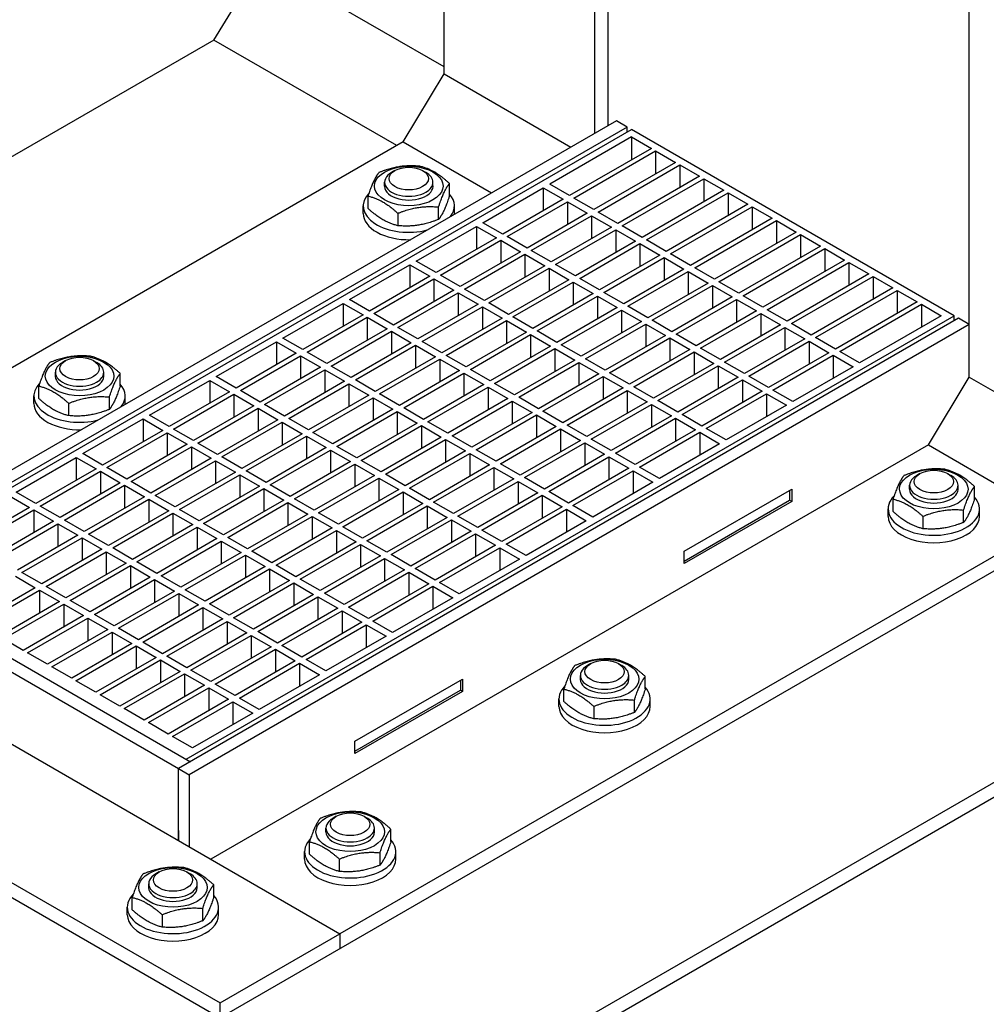
# Model space of a CAD drawing. Units: metres. Extents: x -1.47 to 1.53, y -0.95 to 2.35.
# Drawn here: x -1.23 to -0.97, y 0.22 to 0.48 of the extents above; entities that cross this region are included whole.
import ezdxf

# ---------------------------------------------------------------- set-up
doc = ezdxf.new("R2010")
doc.units = ezdxf.units.M
doc.header["$LTSCALE"] = 0.01
doc.layers.add('CCNC_Schal_25vo', color=7, linetype='Continuous')
doc.layers.add('CCNC_Schal_35vo', color=3, linetype='Continuous')

msp = doc.modelspace()

# ---------------------------------------------------------------- linework, layer by layer
at = {"layer": 'CCNC_Schal_25vo'}
for p, q in [((-1.06851, 0.45616), (-1.27357, 0.33776)), ((-1.06568, 0.45452), (-1.06851, 0.45616)), ((-1.06568, 0.45452), (-1.27075, 0.33613)), ((-1.2665, 0.33728), (-1.06455, 0.45387)), ((-1.06568, 0.45322), (-1.06568, 0.45452)), ((-0.9797, 0.40488), (-1.06455, 0.45387)), ((-1.06455, 0.45191), (-1.08605, 0.4395)), ((-1.06455, 0.45191), (-1.05933, 0.4489)), ((-1.06455, 0.45191), (-1.06455, 0.44588)), ((-1.05933, 0.4489), (-1.08083, 0.43649)), ((-1.0797, 0.43583), (-1.0582, 0.44824)), ((-1.0582, 0.44824), (-1.0582, 0.44221)), ((-1.0582, 0.44824), (-1.05298, 0.44523)), ((-1.12675, 0.44308), (-1.1276, 0.44259)), ((-1.11945, 0.44308), (-1.1186, 0.44259)), ((-1.05298, 0.44523), (-1.07448, 0.43282)), ((-1.07334, 0.43216), (-1.05185, 0.44457)), ((-1.05185, 0.44457), (-1.04663, 0.44156)), ((-1.05185, 0.44457), (-1.05185, 0.43855)), ((-1.04663, 0.44156), (-1.06812, 0.42915)), ((-1.06699, 0.4285), (-1.0455, 0.44091)), ((-1.0455, 0.44091), (-1.04027, 0.43789)), ((-1.0455, 0.44091), (-1.0455, 0.43488)), ((-1.12946, 0.43899), (-1.12946, 0.43999)), ((-1.11674, 0.43899), (-1.11674, 0.43999)), ((-1.11239, 0.43643), (-1.11239, 0.43968)), ((-1.10359, 0.42937), (-1.08775, 0.43852)), ((-1.08775, 0.43852), (-1.08253, 0.43551)), ((-1.08775, 0.43852), (-1.08775, 0.43249)), ((-1.08083, 0.43649), (-1.08605, 0.4395)), ((-1.04027, 0.43789), (-1.06177, 0.42548)), ((-1.13381, 0.43311), (-1.13381, 0.43637)), ((-1.08253, 0.43551), (-1.09836, 0.42636)), ((-1.07448, 0.43282), (-1.0797, 0.43583)), ((-1.06064, 0.42483), (-1.03914, 0.43724)), ((-1.03914, 0.43724), (-1.03392, 0.43422)), ((-1.03914, 0.43724), (-1.03914, 0.43121)), ((-1.1351, 0.43182), (-1.1351, 0.43378)), ((-1.11526, 0.43024), (-1.11526, 0.4335)), ((-1.1111, 0.43182), (-1.1111, 0.43378)), ((-1.09723, 0.42571), (-1.08139, 0.43485)), ((-1.08139, 0.43485), (-1.07617, 0.43184)), ((-1.08139, 0.43485), (-1.08139, 0.42882)), ((-1.03392, 0.43422), (-1.05542, 0.42181)), ((-1.05429, 0.42116), (-1.03279, 0.43357)), ((-1.03279, 0.43357), (-1.02757, 0.43056)), ((-1.03279, 0.43357), (-1.03279, 0.42754)), ((-1.12597, 0.43184), (-1.12597, 0.42858)), ((-1.07617, 0.43184), (-1.09201, 0.42269)), ((-1.09088, 0.42204), (-1.07504, 0.43118)), ((-1.07504, 0.43118), (-1.06982, 0.42817)), ((-1.07504, 0.43118), (-1.07504, 0.42516)), ((-1.06812, 0.42915), (-1.07334, 0.43216)), ((-1.02757, 0.43056), (-1.04906, 0.41815)), ((-1.04793, 0.41749), (-1.02644, 0.4299)), ((-1.02644, 0.4299), (-1.02122, 0.42689)), ((-1.02644, 0.4299), (-1.02644, 0.42388)), ((-1.12112, 0.41925), (-1.10528, 0.4284)), ((-1.10528, 0.4284), (-1.10006, 0.42538)), ((-1.10528, 0.4284), (-1.10528, 0.42237)), ((-1.09836, 0.42636), (-1.10359, 0.42937)), ((-1.06982, 0.42817), (-1.08566, 0.41903)), ((-1.08453, 0.41837), (-1.06869, 0.42752)), ((-1.06869, 0.42752), (-1.06347, 0.4245)), ((-1.06869, 0.42752), (-1.06869, 0.42149)), ((-1.06177, 0.42548), (-1.06699, 0.4285)), ((-1.10006, 0.42538), (-1.1159, 0.41624)), ((-1.11477, 0.41558), (-1.09893, 0.42473)), ((-1.09893, 0.42473), (-1.09371, 0.42171)), ((-1.09893, 0.42473), (-1.09893, 0.4187)), ((-1.09201, 0.42269), (-1.09723, 0.42571)), ((-1.05542, 0.42181), (-1.06064, 0.42483)), ((-1.02122, 0.42689), (-1.04271, 0.41448)), ((-1.04158, 0.41383), (-1.02008, 0.42624)), ((-1.02008, 0.42624), (-1.01486, 0.42322)), ((-1.02008, 0.42624), (-1.02008, 0.42021)), ((-1.08566, 0.41903), (-1.09088, 0.42204)), ((-1.06347, 0.4245), (-1.07931, 0.41536)), ((-1.07817, 0.4147), (-1.06234, 0.42385)), ((-1.06234, 0.42385), (-1.05711, 0.42083)), ((-1.06234, 0.42385), (-1.06234, 0.41782)), ((-1.01486, 0.42322), (-1.03636, 0.41081)), ((-1.03523, 0.41016), (-1.01373, 0.42257)), ((-1.01373, 0.42257), (-1.01373, 0.41654)), ((-1.01373, 0.42257), (-1.00851, 0.41955)), ((-1.09371, 0.42171), (-1.10955, 0.41257)), ((-1.10842, 0.41192), (-1.09258, 0.42106)), ((-1.09258, 0.42106), (-1.08736, 0.41805)), ((-1.09258, 0.42106), (-1.09258, 0.41503)), ((-1.05711, 0.42083), (-1.07295, 0.41169)), ((-1.07182, 0.41104), (-1.05598, 0.42018)), ((-1.05598, 0.42018), (-1.05076, 0.41717)), ((-1.05598, 0.42018), (-1.05598, 0.41415)), ((-1.04906, 0.41815), (-1.05429, 0.42116)), ((-1.00851, 0.41955), (-1.03001, 0.40714)), ((-1.13866, 0.40913), (-1.12282, 0.41827)), ((-1.12282, 0.41827), (-1.1176, 0.41526)), ((-1.12282, 0.41827), (-1.12282, 0.41224)), ((-1.1159, 0.41624), (-1.12112, 0.41925)), ((-1.08736, 0.41805), (-1.1032, 0.4089)), ((-1.10206, 0.40825), (-1.08622, 0.41739)), ((-1.08622, 0.41739), (-1.081, 0.41438)), ((-1.08622, 0.41739), (-1.08622, 0.41136)), ((-1.07931, 0.41536), (-1.08453, 0.41837)), ((-1.05076, 0.41717), (-1.0666, 0.40802)), ((-1.04271, 0.41448), (-1.04793, 0.41749)), ((-1.02888, 0.40649), (-1.00738, 0.4189)), ((-1.00738, 0.4189), (-1.00216, 0.41589)), ((-1.00738, 0.4189), (-1.00738, 0.41287)), ((-1.1176, 0.41526), (-1.13344, 0.40611)), ((-1.13231, 0.40546), (-1.11647, 0.4146)), ((-1.11647, 0.4146), (-1.11124, 0.41159)), ((-1.11647, 0.4146), (-1.11647, 0.40857)), ((-1.10955, 0.41257), (-1.11477, 0.41558)), ((-1.081, 0.41438), (-1.09684, 0.40523)), ((-1.07295, 0.41169), (-1.07817, 0.4147)), ((-1.06547, 0.40737), (-1.04963, 0.41651)), ((-1.04963, 0.41651), (-1.04441, 0.4135)), ((-1.04963, 0.41651), (-1.04963, 0.41048)), ((-1.00216, 0.41589), (-1.02365, 0.40348)), ((-1.02252, 0.40282), (-1.00103, 0.41523)), ((-1.00103, 0.41523), (-0.99581, 0.41222)), ((-1.00103, 0.41523), (-1.00103, 0.4092)), ((-1.1032, 0.4089), (-1.10842, 0.41192)), ((-1.09571, 0.40458), (-1.07987, 0.41372)), ((-1.07987, 0.41372), (-1.07465, 0.41071)), ((-1.07987, 0.41372), (-1.07987, 0.4077)), ((-1.04441, 0.4135), (-1.06025, 0.40435)), ((-1.05912, 0.4037), (-1.04328, 0.41285)), ((-1.04328, 0.41285), (-1.03806, 0.40983)), ((-1.04328, 0.41285), (-1.04328, 0.40682)), ((-1.03636, 0.41081), (-1.04158, 0.41383)), ((-0.99581, 0.41222), (-1.0173, 0.39981)), ((-1.13344, 0.40611), (-1.13866, 0.40913)), ((-1.11124, 0.41159), (-1.12708, 0.40244)), ((-1.12595, 0.40179), (-1.11011, 0.41094)), ((-1.11011, 0.41094), (-1.10489, 0.40792)), ((-1.11011, 0.41094), (-1.11011, 0.40491)), ((-1.07465, 0.41071), (-1.09049, 0.40157)), ((-1.08936, 0.40091), (-1.07352, 0.41006)), ((-1.07352, 0.41006), (-1.0683, 0.40704)), ((-1.07352, 0.41006), (-1.07352, 0.40403)), ((-1.0666, 0.40802), (-1.07182, 0.41104)), ((-1.03806, 0.40983), (-1.0539, 0.40069)), ((-1.05276, 0.40003), (-1.03693, 0.40918)), ((-1.03693, 0.40918), (-1.0317, 0.40616)), ((-1.03693, 0.40918), (-1.03693, 0.40315)), ((-1.03001, 0.40714), (-1.03523, 0.41016)), ((-1.01617, 0.39915), (-0.99467, 0.41157)), ((-0.99467, 0.41157), (-0.98945, 0.40855)), ((-0.99467, 0.41157), (-0.99467, 0.40554)), ((-1.15619, 0.399), (-1.14036, 0.40815)), ((-1.14036, 0.40815), (-1.13513, 0.40513)), ((-1.14036, 0.40815), (-1.14036, 0.40212)), ((-1.10489, 0.40792), (-1.12073, 0.39878)), ((-1.1196, 0.39812), (-1.10376, 0.40727)), ((-1.10376, 0.40727), (-1.09854, 0.40425)), ((-1.10376, 0.40727), (-1.10376, 0.40124)), ((-1.09684, 0.40523), (-1.10206, 0.40825)), ((-1.0683, 0.40704), (-1.08414, 0.3979)), ((-1.06025, 0.40435), (-1.06547, 0.40737)), ((-0.98945, 0.40855), (-1.01095, 0.39614)), ((-1.00982, 0.39549), (-0.98832, 0.4079)), ((-0.98832, 0.4079), (-0.98832, 0.40187)), ((-0.98832, 0.4079), (-0.9831, 0.40488)), ((-0.97857, 0.40423), (-1.18363, 0.28583)), ((-1.18164, 0.28829), (-0.9797, 0.40488)), ((-1.13513, 0.40513), (-1.15097, 0.39599)), ((-1.14984, 0.39533), (-1.134, 0.40448)), ((-1.134, 0.40448), (-1.12878, 0.40146)), ((-1.134, 0.40448), (-1.134, 0.39845)), ((-1.12708, 0.40244), (-1.13231, 0.40546)), ((-1.09854, 0.40425), (-1.11438, 0.39511)), ((-1.09049, 0.40157), (-1.09571, 0.40458)), ((-1.08301, 0.39724), (-1.06717, 0.40639)), ((-1.06717, 0.40639), (-1.06195, 0.40337)), ((-1.06717, 0.40639), (-1.06717, 0.40036)), ((-1.0317, 0.40616), (-1.04754, 0.39702)), ((-1.04641, 0.39637), (-1.03057, 0.40551)), ((-1.03057, 0.40551), (-1.02535, 0.4025)), ((-1.03057, 0.40551), (-1.03057, 0.39948)), ((-1.02365, 0.40348), (-1.02888, 0.40649)), ((-0.9831, 0.40488), (-1.0046, 0.39247)), ((-0.9797, 0.40357), (-0.9797, 0.40488)), ((-0.97574, 0.40259), (-0.97857, 0.40423)), ((-0.97574, 0.40259), (-1.1808, 0.2842)), ((-1.12878, 0.40146), (-1.14462, 0.39232)), ((-1.12073, 0.39878), (-1.12595, 0.40179)), ((-1.11325, 0.39446), (-1.09741, 0.4036)), ((-1.09741, 0.4036), (-1.09219, 0.40059)), ((-1.09741, 0.4036), (-1.09741, 0.39757)), ((-1.06195, 0.40337), (-1.07778, 0.39423)), ((-1.07665, 0.39358), (-1.06081, 0.40272)), ((-1.06081, 0.40272), (-1.05559, 0.39971)), ((-1.06081, 0.40272), (-1.06081, 0.39669)), ((-1.0539, 0.40069), (-1.05912, 0.4037)), ((-1.02535, 0.4025), (-1.04119, 0.39335)), ((-1.04006, 0.3927), (-1.02422, 0.40184)), ((-1.02422, 0.40184), (-1.019, 0.39883)), ((-1.02422, 0.40184), (-1.02422, 0.39581)), ((-1.0173, 0.39981), (-1.02252, 0.40282)), ((-1.15097, 0.39599), (-1.15619, 0.399)), ((-1.14349, 0.39167), (-1.12765, 0.40081)), ((-1.12765, 0.40081), (-1.12243, 0.3978)), ((-1.12765, 0.40081), (-1.12765, 0.39478)), ((-1.09219, 0.40059), (-1.10803, 0.39144)), ((-1.10689, 0.39079), (-1.09106, 0.39993)), ((-1.09106, 0.39993), (-1.08583, 0.39692)), ((-1.09106, 0.39993), (-1.09106, 0.3939)), ((-1.08414, 0.3979), (-1.08936, 0.40091)), ((-1.05559, 0.39971), (-1.07143, 0.39056)), ((-1.0703, 0.38991), (-1.05446, 0.39905)), ((-1.05446, 0.39905), (-1.04924, 0.39604)), ((-1.05446, 0.39905), (-1.05446, 0.39302)), ((-1.04754, 0.39702), (-1.05276, 0.40003)), ((-1.019, 0.39883), (-1.03484, 0.38968)), ((-1.01095, 0.39614), (-1.01617, 0.39915)), ((-1.17373, 0.38888), (-1.15789, 0.39802)), ((-1.15789, 0.39802), (-1.15267, 0.39501)), ((-1.15789, 0.39802), (-1.15789, 0.39199)), ((-1.12243, 0.3978), (-1.13827, 0.38865)), ((-1.13714, 0.388), (-1.1213, 0.39714)), ((-1.1213, 0.39714), (-1.11608, 0.39413)), ((-1.1213, 0.39714), (-1.1213, 0.39111)), ((-1.11438, 0.39511), (-1.1196, 0.39812)), ((-1.08583, 0.39692), (-1.10167, 0.38777)), ((-1.10054, 0.38712), (-1.0847, 0.39626)), ((-1.0847, 0.39626), (-1.07948, 0.39325)), ((-1.0847, 0.39626), (-1.0847, 0.39024)), ((-1.07778, 0.39423), (-1.08301, 0.39724)), ((-1.04119, 0.39335), (-1.04641, 0.39637)), ((-1.03371, 0.38903), (-1.01787, 0.39818)), ((-1.01787, 0.39818), (-1.01265, 0.39516)), ((-1.01787, 0.39818), (-1.01787, 0.39215)), ((-1.15267, 0.39501), (-1.16851, 0.38586)), ((-1.16738, 0.38521), (-1.15154, 0.39435)), ((-1.15154, 0.39435), (-1.14632, 0.39134)), ((-1.15154, 0.39435), (-1.15154, 0.38832)), ((-1.14462, 0.39232), (-1.14984, 0.39533)), ((-1.11608, 0.39413), (-1.13192, 0.38498)), ((-1.10803, 0.39144), (-1.11325, 0.39446)), ((-1.07143, 0.39056), (-1.07665, 0.39358)), ((-1.04924, 0.39604), (-1.06508, 0.38689)), ((-1.06395, 0.38624), (-1.04811, 0.39539)), ((-1.04811, 0.39539), (-1.04289, 0.39237)), ((-1.04811, 0.39539), (-1.04811, 0.38936)), ((-1.01265, 0.39516), (-1.02849, 0.38602)), ((-1.02735, 0.38536), (-1.01151, 0.39451)), ((-1.01151, 0.39451), (-1.00629, 0.39149)), ((-1.01151, 0.39451), (-1.01151, 0.38848)), ((-1.0046, 0.39247), (-1.00982, 0.39549)), ((-1.2133, 0.39311), (-1.21415, 0.39262)), ((-1.206, 0.39311), (-1.20515, 0.39262)), ((-1.14632, 0.39134), (-1.16216, 0.38219)), ((-1.13827, 0.38865), (-1.14349, 0.39167)), ((-1.13078, 0.38433), (-1.11494, 0.39348)), ((-1.11494, 0.39348), (-1.10972, 0.39046)), ((-1.11494, 0.39348), (-1.11494, 0.38745)), ((-1.07948, 0.39325), (-1.09532, 0.38411)), ((-1.09419, 0.38345), (-1.07835, 0.3926)), ((-1.07835, 0.3926), (-1.07313, 0.38958)), ((-1.07835, 0.3926), (-1.07835, 0.38657)), ((-1.04289, 0.39237), (-1.05873, 0.38323)), ((-1.0576, 0.38257), (-1.04176, 0.39172)), ((-1.04176, 0.39172), (-1.03653, 0.3887)), ((-1.04176, 0.39172), (-1.04176, 0.38569)), ((-1.03484, 0.38968), (-1.04006, 0.3927)), ((-1.00629, 0.39149), (-1.02213, 0.38235)), ((-1.21601, 0.38902), (-1.21601, 0.39002)), ((-1.20329, 0.38902), (-1.20329, 0.39002)), ((-1.19894, 0.38646), (-1.19894, 0.38971)), ((-1.16851, 0.38586), (-1.17373, 0.38888)), ((-1.16103, 0.38154), (-1.14519, 0.39069)), ((-1.14519, 0.39069), (-1.13996, 0.38767)), ((-1.14519, 0.39069), (-1.14519, 0.38466)), ((-1.10972, 0.39046), (-1.12556, 0.38132)), ((-1.12443, 0.38066), (-1.10859, 0.38981)), ((-1.10859, 0.38981), (-1.10337, 0.38679)), ((-1.10859, 0.38981), (-1.10859, 0.38378)), ((-1.10167, 0.38777), (-1.10689, 0.39079)), ((-1.07313, 0.38958), (-1.08897, 0.38044)), ((-1.08784, 0.37978), (-1.072, 0.38893)), ((-1.072, 0.38893), (-1.06678, 0.38591)), ((-1.072, 0.38893), (-1.072, 0.3829)), ((-1.06508, 0.38689), (-1.0703, 0.38991)), ((-1.03653, 0.3887), (-1.05237, 0.37956)), ((-1.02849, 0.38602), (-1.03371, 0.38903)), ((-1.22036, 0.38314), (-1.22036, 0.3864)), ((-1.19127, 0.37875), (-1.17543, 0.3879)), ((-1.17543, 0.3879), (-1.17021, 0.38488)), ((-1.17543, 0.3879), (-1.17543, 0.38187)), ((-1.13996, 0.38767), (-1.1558, 0.37853)), ((-1.15467, 0.37787), (-1.13883, 0.38702)), ((-1.13883, 0.38702), (-1.13361, 0.384)), ((-1.13883, 0.38702), (-1.13883, 0.38099)), ((-1.13192, 0.38498), (-1.13714, 0.388)), ((-1.10337, 0.38679), (-1.11921, 0.37765)), ((-1.11808, 0.377), (-1.10224, 0.38614)), ((-1.10224, 0.38614), (-1.09702, 0.38313)), ((-1.10224, 0.38614), (-1.10224, 0.38011)), ((-1.09532, 0.38411), (-1.10054, 0.38712)), ((-1.06678, 0.38591), (-1.08262, 0.37677)), ((-1.05873, 0.38323), (-1.06395, 0.38624)), ((-1.05124, 0.37891), (-1.0354, 0.38805)), ((-1.0354, 0.38805), (-1.03018, 0.38504)), ((-1.0354, 0.38805), (-1.0354, 0.38202)), ((-1.22165, 0.38185), (-1.22165, 0.38381)), ((-1.20181, 0.38027), (-1.20181, 0.38353)), ((-1.19765, 0.38185), (-1.19765, 0.38381)), ((-1.17021, 0.38488), (-1.18605, 0.37574)), ((-1.18491, 0.37508), (-1.16907, 0.38423)), ((-1.16907, 0.38423), (-1.16385, 0.38121)), ((-1.16907, 0.38423), (-1.16907, 0.3782)), ((-1.16216, 0.38219), (-1.16738, 0.38521)), ((-1.13361, 0.384), (-1.14945, 0.37486)), ((-1.14832, 0.37421), (-1.13248, 0.38335)), ((-1.13248, 0.38335), (-1.12726, 0.38034)), ((-1.13248, 0.38335), (-1.13248, 0.37732)), ((-1.12556, 0.38132), (-1.13078, 0.38433)), ((-1.08897, 0.38044), (-1.09419, 0.38345)), ((-1.08148, 0.37612), (-1.06565, 0.38526)), ((-1.06565, 0.38526), (-1.06042, 0.38225)), ((-1.06565, 0.38526), (-1.06565, 0.37923)), ((-1.03018, 0.38504), (-1.04602, 0.37589)), ((-1.04489, 0.37524), (-1.02905, 0.38438)), ((-1.02905, 0.38438), (-1.02383, 0.38137)), ((-1.02905, 0.38438), (-1.02905, 0.37835)), ((-1.02213, 0.38235), (-1.02735, 0.38536)), ((-1.21252, 0.38187), (-1.21252, 0.37862)), ((-1.16385, 0.38121), (-1.17969, 0.37207)), ((-1.1558, 0.37853), (-1.16103, 0.38154)), ((-1.11921, 0.37765), (-1.12443, 0.38066)), ((-1.09702, 0.38313), (-1.11286, 0.37398)), ((-1.11173, 0.37333), (-1.09589, 0.38247)), ((-1.09589, 0.38247), (-1.09067, 0.37946)), ((-1.09589, 0.38247), (-1.09589, 0.37644)), ((-1.06042, 0.38225), (-1.07626, 0.3731)), ((-1.07513, 0.37245), (-1.05929, 0.38159)), ((-1.05929, 0.38159), (-1.05407, 0.37858)), ((-1.05929, 0.38159), (-1.05929, 0.37556)), ((-1.05237, 0.37956), (-1.0576, 0.38257)), ((-1.02383, 0.38137), (-1.03967, 0.37222)), ((-1.18605, 0.37574), (-1.19127, 0.37875)), ((-1.17856, 0.37142), (-1.16272, 0.38056)), ((-1.16272, 0.38056), (-1.1575, 0.37755)), ((-1.16272, 0.38056), (-1.16272, 0.37453)), ((-1.12726, 0.38034), (-1.1431, 0.37119)), ((-1.14197, 0.37054), (-1.12613, 0.37968)), ((-1.12613, 0.37968), (-1.12091, 0.37667)), ((-1.12613, 0.37968), (-1.12613, 0.37365)), ((-1.09067, 0.37946), (-1.1065, 0.37031)), ((-1.10537, 0.36966), (-1.08953, 0.3788)), ((-1.08953, 0.3788), (-1.08431, 0.37579)), ((-1.08953, 0.3788), (-1.08953, 0.37278)), ((-1.08262, 0.37677), (-1.08784, 0.37978)), ((-1.05407, 0.37858), (-1.06991, 0.36943)), ((-1.04602, 0.37589), (-1.05124, 0.37891)), ((-1.2088, 0.36863), (-1.19296, 0.37777)), ((-1.19296, 0.37777), (-1.18774, 0.37476)), ((-1.19296, 0.37777), (-1.19296, 0.37174)), ((-1.1575, 0.37755), (-1.17334, 0.3684)), ((-1.17221, 0.36775), (-1.15637, 0.37689)), ((-1.15637, 0.37689), (-1.15115, 0.37388)), ((-1.15637, 0.37689), (-1.15637, 0.37086)), ((-1.14945, 0.37486), (-1.15467, 0.37787)), ((-1.12091, 0.37667), (-1.13675, 0.36752)), ((-1.13561, 0.36687), (-1.11978, 0.37602)), ((-1.11978, 0.37602), (-1.11455, 0.373)), ((-1.11978, 0.37602), (-1.11978, 0.36999)), ((-1.11286, 0.37398), (-1.11808, 0.377)), ((-1.08431, 0.37579), (-1.10015, 0.36665)), ((-1.07626, 0.3731), (-1.08148, 0.37612)), ((-1.06878, 0.36878), (-1.05294, 0.37793)), ((-1.05294, 0.37793), (-1.04772, 0.37491)), ((-1.05294, 0.37793), (-1.05294, 0.3719)), ((-1.18774, 0.37476), (-1.20358, 0.36561)), ((-1.20245, 0.36496), (-1.18661, 0.3741)), ((-1.18661, 0.3741), (-1.18139, 0.37109)), ((-1.18661, 0.3741), (-1.18661, 0.36808)), ((-1.17969, 0.37207), (-1.18491, 0.37508)), ((-1.15115, 0.37388), (-1.16699, 0.36473)), ((-1.16586, 0.36408), (-1.15002, 0.37323)), ((-1.15002, 0.37323), (-1.1448, 0.37021)), ((-1.15002, 0.37323), (-1.15002, 0.3672)), ((-1.1431, 0.37119), (-1.14832, 0.37421)), ((-1.11455, 0.373), (-1.13039, 0.36386)), ((-1.1065, 0.37031), (-1.11173, 0.37333)), ((-1.09902, 0.36599), (-1.08318, 0.37514)), ((-1.08318, 0.37514), (-1.07796, 0.37212)), ((-1.08318, 0.37514), (-1.08318, 0.36911)), ((-1.04772, 0.37491), (-1.06356, 0.36577)), ((-1.06243, 0.36511), (-1.04659, 0.37426)), ((-1.04659, 0.37426), (-1.04137, 0.37124)), ((-1.04659, 0.37426), (-1.04659, 0.36823)), ((-1.03967, 0.37222), (-1.04489, 0.37524)), ((-1.18139, 0.37109), (-1.19723, 0.36195)), ((-1.1961, 0.36129), (-1.18026, 0.37044)), ((-1.18026, 0.37044), (-1.17504, 0.36742)), ((-1.18026, 0.37044), (-1.18026, 0.36441)), ((-1.17334, 0.3684), (-1.17856, 0.37142)), ((-1.13675, 0.36752), (-1.14197, 0.37054)), ((-1.12926, 0.3632), (-1.11342, 0.37235)), ((-1.11342, 0.37235), (-1.1082, 0.36933)), ((-1.11342, 0.37235), (-1.11342, 0.36632)), ((-1.07796, 0.37212), (-1.0938, 0.36298)), ((-1.09267, 0.36232), (-1.07683, 0.37147)), ((-1.07683, 0.37147), (-1.07161, 0.36845)), ((-1.07683, 0.37147), (-1.07683, 0.36544)), ((-1.06991, 0.36943), (-1.07513, 0.37245)), ((-1.04137, 0.37124), (-1.05721, 0.3621)), ((-1.20358, 0.36561), (-1.2088, 0.36863)), ((-1.16699, 0.36473), (-1.17221, 0.36775)), ((-1.1448, 0.37021), (-1.16063, 0.36107)), ((-1.1595, 0.36041), (-1.14366, 0.36956)), ((-1.14366, 0.36956), (-1.13844, 0.36654)), ((-1.14366, 0.36956), (-1.14366, 0.36353)), ((-1.1082, 0.36933), (-1.12404, 0.36019)), ((-1.12291, 0.35954), (-1.10707, 0.36868)), ((-1.10707, 0.36868), (-1.10185, 0.36567)), ((-1.10707, 0.36868), (-1.10707, 0.36265)), ((-1.10015, 0.36665), (-1.10537, 0.36966)), ((-1.07161, 0.36845), (-1.08745, 0.35931)), ((-1.08632, 0.35866), (-1.07048, 0.3678)), ((-1.07048, 0.3678), (-1.06525, 0.36479)), ((-1.07048, 0.3678), (-1.07048, 0.36177)), ((-1.06356, 0.36577), (-1.06878, 0.36878)), ((-1.22634, 0.3585), (-1.2105, 0.36765)), ((-1.2105, 0.36765), (-1.20528, 0.36463)), ((-1.2105, 0.36765), (-1.2105, 0.36162)), ((-1.17504, 0.36742), (-1.19088, 0.35828)), ((-1.18975, 0.35762), (-1.17391, 0.36677)), ((-1.17391, 0.36677), (-1.16868, 0.36375)), ((-1.17391, 0.36677), (-1.17391, 0.36074)), ((-1.13844, 0.36654), (-1.15428, 0.3574)), ((-1.15315, 0.35675), (-1.13731, 0.36589)), ((-1.13731, 0.36589), (-1.13209, 0.36288)), ((-1.13731, 0.36589), (-1.13731, 0.35986)), ((-1.13039, 0.36386), (-1.13561, 0.36687)), ((-1.10185, 0.36567), (-1.11769, 0.35652)), ((-1.0938, 0.36298), (-1.09902, 0.36599)), ((-1.05721, 0.3621), (-1.06243, 0.36511)), ((-1.20528, 0.36463), (-1.22112, 0.35549)), ((-1.21999, 0.35484), (-1.20415, 0.36398)), ((-1.20415, 0.36398), (-1.19893, 0.36097)), ((-1.20415, 0.36398), (-1.20415, 0.35795)), ((-1.19723, 0.36195), (-1.20245, 0.36496)), ((-1.16868, 0.36375), (-1.18452, 0.35461)), ((-1.18339, 0.35396), (-1.16755, 0.3631)), ((-1.16755, 0.3631), (-1.16233, 0.36009)), ((-1.16755, 0.3631), (-1.16755, 0.35707)), ((-1.16063, 0.36107), (-1.16586, 0.36408)), ((-1.13209, 0.36288), (-1.14793, 0.35373)), ((-1.12404, 0.36019), (-1.12926, 0.3632)), ((-1.11656, 0.35587), (-1.10072, 0.36501)), ((-1.10072, 0.36501), (-1.0955, 0.362)), ((-1.10072, 0.36501), (-1.10072, 0.35898)), ((-1.06525, 0.36479), (-1.08109, 0.35564)), ((-1.07996, 0.35499), (-1.06412, 0.36413)), ((-1.06412, 0.36413), (-1.0589, 0.36112)), ((-1.06412, 0.36413), (-1.06412, 0.3581)), ((-0.98872, 0.36339), (-0.98957, 0.3629)), ((-0.98143, 0.36339), (-0.98058, 0.3629)), ((-1.19893, 0.36097), (-1.21477, 0.35182)), ((-1.21363, 0.35117), (-1.19779, 0.36031)), ((-1.19779, 0.36031), (-1.19257, 0.3573)), ((-1.19779, 0.36031), (-1.19779, 0.35428)), ((-1.19088, 0.35828), (-1.1961, 0.36129)), ((-1.16233, 0.36009), (-1.17817, 0.35094)), ((-1.15428, 0.3574), (-1.1595, 0.36041)), ((-1.1468, 0.35308), (-1.13096, 0.36222)), ((-1.13096, 0.36222), (-1.12574, 0.35921)), ((-1.13096, 0.36222), (-1.13096, 0.35619)), ((-1.0955, 0.362), (-1.11134, 0.35285)), ((-1.1102, 0.3522), (-1.09436, 0.36134)), ((-1.09436, 0.36134), (-1.08914, 0.35833)), ((-1.09436, 0.36134), (-1.09436, 0.35532)), ((-1.08745, 0.35931), (-1.09267, 0.36232)), ((-1.0589, 0.36112), (-1.07474, 0.35197)), ((-0.99143, 0.3593), (-0.99143, 0.3603)), ((-0.97871, 0.3593), (-0.97871, 0.3603)), ((-0.97436, 0.35674), (-0.97436, 0.35999)), ((-1.22804, 0.35752), (-1.22282, 0.35451)), ((-1.22112, 0.35549), (-1.22634, 0.3585)), ((-1.18452, 0.35461), (-1.18975, 0.35762)), ((-1.17704, 0.35029), (-1.1612, 0.35943)), ((-1.1612, 0.35943), (-1.15598, 0.35642)), ((-1.1612, 0.35943), (-1.1612, 0.3534)), ((-1.12574, 0.35921), (-1.14158, 0.35006)), ((-1.14045, 0.34941), (-1.12461, 0.35856)), ((-1.12461, 0.35856), (-1.11939, 0.35554)), ((-1.12461, 0.35856), (-1.12461, 0.35253)), ((-1.11769, 0.35652), (-1.12291, 0.35954)), ((-1.08914, 0.35833), (-1.10498, 0.34919)), ((-1.10385, 0.34853), (-1.08801, 0.35768)), ((-1.08801, 0.35768), (-1.08279, 0.35466)), ((-1.08801, 0.35768), (-1.08801, 0.35165)), ((-1.08109, 0.35564), (-1.08632, 0.35866)), ((-1.05069, 0.34299), (-1.02241, 0.35932)), ((-1.02298, 0.35899), (-1.02298, 0.35638)), ((-1.02241, 0.35932), (-1.02241, 0.35605)), ((-1.21477, 0.35182), (-1.21999, 0.35484)), ((-1.19257, 0.3573), (-1.20841, 0.34815)), ((-1.20728, 0.3475), (-1.19144, 0.35664)), ((-1.19144, 0.35664), (-1.18622, 0.35363)), ((-1.19144, 0.35664), (-1.19144, 0.35062)), ((-1.15598, 0.35642), (-1.17182, 0.34727)), ((-1.17069, 0.34662), (-1.15485, 0.35577)), ((-1.15485, 0.35577), (-1.14963, 0.35275)), ((-1.15485, 0.35577), (-1.15485, 0.34974)), ((-1.14793, 0.35373), (-1.15315, 0.35675)), ((-1.11939, 0.35554), (-1.13522, 0.3464)), ((-1.13409, 0.34574), (-1.11825, 0.35489)), ((-1.11825, 0.35489), (-1.11303, 0.35187)), ((-1.11825, 0.35489), (-1.11825, 0.34886)), ((-1.11134, 0.35285), (-1.11656, 0.35587)), ((-1.07474, 0.35197), (-1.07996, 0.35499)), ((-1.05069, 0.34038), (-1.02298, 0.35638)), ((-1.02241, 0.35605), (-1.05069, 0.33972)), ((-1.02241, 0.35605), (-1.02298, 0.35638)), ((-0.99578, 0.35342), (-0.99578, 0.35668)), ((-1.22282, 0.35451), (-1.23865, 0.34536)), ((-1.23752, 0.34471), (-1.22168, 0.35386)), ((-1.22168, 0.35386), (-1.21646, 0.35084)), ((-1.22168, 0.35386), (-1.22168, 0.34783)), ((-1.18622, 0.35363), (-1.20206, 0.34449)), ((-1.20093, 0.34383), (-1.18509, 0.35298)), ((-1.18509, 0.35298), (-1.17987, 0.34996)), ((-1.18509, 0.35298), (-1.18509, 0.34695)), ((-1.17817, 0.35094), (-1.18339, 0.35396)), ((-1.14963, 0.35275), (-1.16547, 0.34361)), ((-1.14158, 0.35006), (-1.1468, 0.35308)), ((-1.10498, 0.34919), (-1.1102, 0.3522)), ((-1.08279, 0.35466), (-1.09863, 0.34552)), ((-1.0975, 0.34486), (-1.08166, 0.35401)), ((-1.08166, 0.35401), (-1.07644, 0.35099)), ((-1.08166, 0.35401), (-1.08166, 0.34798)), ((-0.99707, 0.35213), (-0.99707, 0.35409)), ((-0.98794, 0.35215), (-0.98794, 0.34889)), ((-0.97723, 0.35055), (-0.97723, 0.35381)), ((-0.97307, 0.35213), (-0.97307, 0.35409)), ((-1.21646, 0.35084), (-1.2323, 0.3417)), ((-1.23117, 0.34104), (-1.21533, 0.35019)), ((-1.21533, 0.35019), (-1.21011, 0.34717)), ((-1.21533, 0.35019), (-1.21533, 0.34416)), ((-1.20841, 0.34815), (-1.21363, 0.35117)), ((-1.17987, 0.34996), (-1.19571, 0.34082)), ((-1.17182, 0.34727), (-1.17704, 0.35029)), ((-1.16433, 0.34295), (-1.1485, 0.3521)), ((-1.1485, 0.3521), (-1.14327, 0.34908)), ((-1.1485, 0.3521), (-1.1485, 0.34607)), ((-1.11303, 0.35187), (-1.12887, 0.34273)), ((-1.12774, 0.34208), (-1.1119, 0.35122)), ((-1.1119, 0.35122), (-1.10668, 0.34821)), ((-1.1119, 0.35122), (-1.1119, 0.34519)), ((-1.07644, 0.35099), (-1.09228, 0.34185)), ((-1.21011, 0.34717), (-1.22595, 0.33803)), ((-1.20206, 0.34449), (-1.20728, 0.3475)), ((-1.19458, 0.34016), (-1.17874, 0.34931)), ((-1.17874, 0.34931), (-1.17352, 0.34629)), ((-1.17874, 0.34931), (-1.17874, 0.34328)), ((-1.14327, 0.34908), (-1.15911, 0.33994)), ((-1.15798, 0.33929), (-1.14214, 0.34843)), ((-1.14214, 0.34843), (-1.13692, 0.34542)), ((-1.14214, 0.34843), (-1.14214, 0.3424)), ((-1.13522, 0.3464), (-1.14045, 0.34941)), ((-1.10668, 0.34821), (-1.12252, 0.33906)), ((-1.12139, 0.33841), (-1.10555, 0.34755)), ((-1.10555, 0.34755), (-1.10033, 0.34454)), ((-1.10555, 0.34755), (-1.10555, 0.34152)), ((-1.09863, 0.34552), (-1.10385, 0.34853)), ((-1.22482, 0.33738), (-1.20898, 0.34652)), ((-1.20898, 0.34652), (-1.20376, 0.34351)), ((-1.20898, 0.34652), (-1.20898, 0.34049)), ((-1.17352, 0.34629), (-1.18935, 0.33715)), ((-1.18822, 0.3365), (-1.17238, 0.34564)), ((-1.17238, 0.34564), (-1.16716, 0.34263)), ((-1.17238, 0.34564), (-1.17238, 0.33961)), ((-1.16547, 0.34361), (-1.17069, 0.34662)), ((-1.13692, 0.34542), (-1.15276, 0.33627)), ((-1.15163, 0.33562), (-1.13579, 0.34476)), ((-1.13579, 0.34476), (-1.13057, 0.34175)), ((-1.13579, 0.34476), (-1.13579, 0.33873)), ((-1.12887, 0.34273), (-1.13409, 0.34574)), ((-1.10033, 0.34454), (-1.11617, 0.33539)), ((-1.09228, 0.34185), (-1.0975, 0.34486)), ((-1.20376, 0.34351), (-1.2196, 0.33436)), ((-1.21846, 0.33371), (-1.20263, 0.34285)), ((-1.20263, 0.34285), (-1.1974, 0.33984)), ((-1.20263, 0.34285), (-1.20263, 0.33682)), ((-1.19571, 0.34082), (-1.20093, 0.34383)), ((-1.16716, 0.34263), (-1.183, 0.33348)), ((-1.18187, 0.33283), (-1.16603, 0.34197)), ((-1.16603, 0.34197), (-1.16081, 0.33896)), ((-1.16603, 0.34197), (-1.16603, 0.33594)), ((-1.15911, 0.33994), (-1.16433, 0.34295)), ((-1.12252, 0.33906), (-1.12774, 0.34208)), ((-1.11504, 0.33474), (-1.0992, 0.34388)), ((-1.0992, 0.34388), (-1.09397, 0.34087)), ((-1.0992, 0.34388), (-1.0992, 0.33786)), ((-1.05069, 0.33972), (-1.05069, 0.34299)), ((-1.1974, 0.33984), (-1.21324, 0.33069)), ((-1.21211, 0.33004), (-1.19627, 0.33918)), ((-1.19627, 0.33918), (-1.19105, 0.33617)), ((-1.19627, 0.33918), (-1.19627, 0.33316)), ((-1.18935, 0.33715), (-1.19458, 0.34016)), ((-1.15276, 0.33627), (-1.15798, 0.33929)), ((-1.13057, 0.34175), (-1.14641, 0.3326)), ((-1.14528, 0.33195), (-1.12944, 0.3411)), ((-1.12944, 0.3411), (-1.12422, 0.33808)), ((-1.12944, 0.3411), (-1.12944, 0.33507)), ((-1.09397, 0.34087), (-1.10981, 0.33173)), ((-1.26763, 0.33793), (-1.18051, 0.28763)), ((-1.2196, 0.33436), (-1.22482, 0.33738)), ((-1.16081, 0.33896), (-1.17665, 0.32981)), ((-1.17552, 0.32916), (-1.15968, 0.33831)), ((-1.15968, 0.33831), (-1.15446, 0.33529)), ((-1.15968, 0.33831), (-1.15968, 0.33228)), ((-1.12422, 0.33808), (-1.14006, 0.32894)), ((-1.13892, 0.32828), (-1.12308, 0.33743)), ((-1.12308, 0.33743), (-1.11786, 0.33441)), ((-1.12308, 0.33743), (-1.12308, 0.3314)), ((-1.11617, 0.33539), (-1.12139, 0.33841)), ((-1.27075, 0.33613), (-1.18363, 0.28583)), ((-1.22651, 0.3364), (-1.22129, 0.33338)), ((-1.19105, 0.33617), (-1.20689, 0.32703)), ((-1.20576, 0.32637), (-1.18992, 0.33552)), ((-1.18992, 0.33552), (-1.1847, 0.3325)), ((-1.18992, 0.33552), (-1.18992, 0.32949)), ((-1.183, 0.33348), (-1.18822, 0.3365)), ((-1.15446, 0.33529), (-1.1703, 0.32615)), ((-1.16917, 0.32549), (-1.15333, 0.33464)), ((-1.15333, 0.33464), (-1.14811, 0.33162)), ((-1.15333, 0.33464), (-1.15333, 0.32861)), ((-1.14641, 0.3326), (-1.15163, 0.33562)), ((-1.11786, 0.33441), (-1.1337, 0.32527)), ((-1.10981, 0.33173), (-1.11504, 0.33474)), ((-1.22129, 0.33338), (-1.23713, 0.32424)), ((-1.236, 0.32358), (-1.22016, 0.33273)), ((-1.22016, 0.33273), (-1.21494, 0.32971)), ((-1.22016, 0.33273), (-1.22016, 0.3267)), ((-1.21324, 0.33069), (-1.21846, 0.33371)), ((-1.1847, 0.3325), (-1.20054, 0.32336)), ((-1.19941, 0.3227), (-1.18357, 0.33185)), ((-1.18357, 0.33185), (-1.17835, 0.32883)), ((-1.18357, 0.33185), (-1.18357, 0.32582)), ((-1.17665, 0.32981), (-1.18187, 0.33283)), ((-1.14811, 0.33162), (-1.16394, 0.32248)), ((-1.14006, 0.32894), (-1.14528, 0.33195)), ((-1.13257, 0.32462), (-1.11673, 0.33376)), ((-1.11673, 0.33376), (-1.11151, 0.33075)), ((-1.11673, 0.33376), (-1.11673, 0.32773)), ((-1.21494, 0.32971), (-1.23078, 0.32057)), ((-1.22965, 0.31992), (-1.21381, 0.32906)), ((-1.21381, 0.32906), (-1.20859, 0.32605)), ((-1.21381, 0.32906), (-1.21381, 0.32303)), ((-1.20689, 0.32703), (-1.21211, 0.33004)), ((-1.17835, 0.32883), (-1.19419, 0.31969)), ((-1.1703, 0.32615), (-1.17552, 0.32916)), ((-1.16281, 0.32183), (-1.14697, 0.33097)), ((-1.14697, 0.33097), (-1.14175, 0.32796)), ((-1.14697, 0.33097), (-1.14697, 0.32494)), ((-1.11151, 0.33075), (-1.12735, 0.3216)), ((-1.20054, 0.32336), (-1.20576, 0.32637)), ((-1.19305, 0.31904), (-1.17722, 0.32818)), ((-1.17722, 0.32818), (-1.17199, 0.32517)), ((-1.17722, 0.32818), (-1.17722, 0.32215)), ((-1.14175, 0.32796), (-1.15759, 0.31881)), ((-1.15646, 0.31816), (-1.14062, 0.3273)), ((-1.14062, 0.3273), (-1.1354, 0.32429)), ((-1.14062, 0.3273), (-1.14062, 0.32127)), ((-1.1337, 0.32527), (-1.13892, 0.32828)), ((-1.20859, 0.32605), (-1.22443, 0.3169)), ((-1.2233, 0.31625), (-1.20746, 0.32539)), ((-1.20746, 0.32539), (-1.20224, 0.32238)), ((-1.20746, 0.32539), (-1.20746, 0.31936)), ((-1.17199, 0.32517), (-1.18783, 0.31602)), ((-1.1867, 0.31537), (-1.17086, 0.32451)), ((-1.17086, 0.32451), (-1.16564, 0.3215)), ((-1.17086, 0.32451), (-1.17086, 0.31848)), ((-1.16394, 0.32248), (-1.16917, 0.32549)), ((-1.1354, 0.32429), (-1.15124, 0.31514)), ((-1.12735, 0.3216), (-1.13257, 0.32462)), ((-1.20224, 0.32238), (-1.21807, 0.31323)), ((-1.21694, 0.31258), (-1.2011, 0.32172)), ((-1.2011, 0.32172), (-1.19588, 0.31871)), ((-1.2011, 0.32172), (-1.2011, 0.3157)), ((-1.19419, 0.31969), (-1.19941, 0.3227)), ((-1.16564, 0.3215), (-1.18148, 0.31235)), ((-1.15759, 0.31881), (-1.16281, 0.32183)), ((-1.15011, 0.31449), (-1.13427, 0.32364)), ((-1.13427, 0.32364), (-1.12905, 0.32062)), ((-1.13427, 0.32364), (-1.13427, 0.31761)), ((-1.22443, 0.3169), (-1.22965, 0.31992)), ((-1.19588, 0.31871), (-1.21172, 0.30957)), ((-1.18783, 0.31602), (-1.19305, 0.31904)), ((-1.18035, 0.3117), (-1.16451, 0.32085)), ((-1.16451, 0.32085), (-1.15929, 0.31783)), ((-1.16451, 0.32085), (-1.16451, 0.31482)), ((-1.12905, 0.32062), (-1.14489, 0.31148)), ((-1.21807, 0.31323), (-1.2233, 0.31625)), ((-1.21059, 0.30891), (-1.19475, 0.31806)), ((-1.19475, 0.31806), (-1.18953, 0.31504)), ((-1.19475, 0.31806), (-1.19475, 0.31203)), ((-1.15929, 0.31783), (-1.17513, 0.30869)), ((-1.174, 0.30803), (-1.15816, 0.31718)), ((-1.15816, 0.31718), (-1.15294, 0.31416)), ((-1.15816, 0.31718), (-1.15816, 0.31115)), ((-1.15124, 0.31514), (-1.15646, 0.31816)), ((-1.18953, 0.31504), (-1.20537, 0.3059)), ((-1.20424, 0.30524), (-1.1884, 0.31439)), ((-1.1884, 0.31439), (-1.18318, 0.31137)), ((-1.1884, 0.31439), (-1.1884, 0.30836)), ((-1.18148, 0.31235), (-1.1867, 0.31537)), ((-1.15294, 0.31416), (-1.16878, 0.30502)), ((-1.16764, 0.30437), (-1.1518, 0.31351)), ((-1.1518, 0.31351), (-1.14658, 0.3105)), ((-1.1518, 0.31351), (-1.1518, 0.30748)), ((-1.14489, 0.31148), (-1.15011, 0.31449)), ((-1.07527, 0.31342), (-1.07612, 0.31293)), ((-1.06798, 0.31342), (-1.06713, 0.31293)), ((-1.21172, 0.30957), (-1.21694, 0.31258)), ((-1.18318, 0.31137), (-1.19902, 0.30223)), ((-1.19789, 0.30158), (-1.18205, 0.31072)), ((-1.18205, 0.31072), (-1.17682, 0.30771)), ((-1.18205, 0.31072), (-1.18205, 0.30469)), ((-1.17513, 0.30869), (-1.18035, 0.3117)), ((-1.20537, 0.3059), (-1.21059, 0.30891)), ((-1.14658, 0.3105), (-1.16242, 0.30135)), ((-1.13724, 0.29302), (-1.10896, 0.30935)), ((-1.10953, 0.30902), (-1.10953, 0.30641)), ((-1.10896, 0.30935), (-1.10896, 0.30608)), ((-1.07798, 0.30933), (-1.07798, 0.31033)), ((-1.06526, 0.30933), (-1.06526, 0.31033)), ((-1.06091, 0.30677), (-1.06091, 0.31002)), ((-1.17682, 0.30771), (-1.19266, 0.29856)), ((-1.19153, 0.29791), (-1.17569, 0.30705)), ((-1.17569, 0.30705), (-1.17047, 0.30404)), ((-1.17569, 0.30705), (-1.17569, 0.30102)), ((-1.16878, 0.30502), (-1.174, 0.30803)), ((-1.13724, 0.29041), (-1.10953, 0.30641)), ((-1.10896, 0.30608), (-1.13724, 0.28975)), ((-1.10896, 0.30608), (-1.10953, 0.30641)), ((-1.08233, 0.30345), (-1.08233, 0.30671)), ((-1.19902, 0.30223), (-1.20424, 0.30524)), ((-1.17047, 0.30404), (-1.18631, 0.29489)), ((-1.18518, 0.29424), (-1.16934, 0.30339)), ((-1.16934, 0.30339), (-1.16412, 0.30037)), ((-1.16934, 0.30339), (-1.16934, 0.29736)), ((-1.16242, 0.30135), (-1.16764, 0.30437)), ((-1.08362, 0.30216), (-1.08362, 0.30412)), ((-1.06378, 0.30058), (-1.06378, 0.30384)), ((-1.05962, 0.30216), (-1.05962, 0.30412)), ((-1.19266, 0.29856), (-1.19789, 0.30158)), ((-1.16412, 0.30037), (-1.17996, 0.29123)), ((-1.07449, 0.30218), (-1.07449, 0.29893)), ((-1.18631, 0.29489), (-1.19153, 0.29791)), ((-1.17996, 0.29123), (-1.18518, 0.29424)), ((-1.13724, 0.28975), (-1.13724, 0.29302)), ((-1.18363, 0.28583), (-1.1808, 0.2842)), ((-1.18363, 0.26689), (-1.18363, 0.28583)), ((-1.1808, 0.2842), (-1.1808, 0.26526)), ((-1.14215, 0.27327), (-1.14299, 0.27278)), ((-1.13485, 0.27327), (-1.134, 0.27278)), ((-1.18363, 0.2695), (-1.18363, 0.26689)), ((-1.14486, 0.26918), (-1.14486, 0.27018)), ((-1.13214, 0.26918), (-1.13214, 0.27018)), ((-1.12779, 0.26662), (-1.12779, 0.26987)), ((-1.14921, 0.2633), (-1.14921, 0.26656)), ((-1.1505, 0.26201), (-1.1505, 0.26397)), ((-1.14137, 0.26203), (-1.14137, 0.25878)), ((-1.13066, 0.26043), (-1.13066, 0.26369)), ((-1.1265, 0.26201), (-1.1265, 0.26397)), ((-1.18874, 0.25863), (-1.18959, 0.25814)), ((-1.18144, 0.25863), (-1.18059, 0.25814)), ((-1.19145, 0.25455), (-1.19145, 0.25555)), ((-1.17873, 0.25455), (-1.17873, 0.25555)), ((-1.17438, 0.25198), (-1.17438, 0.25524)), ((-1.1958, 0.24867), (-1.1958, 0.25193)), ((-1.19709, 0.24738), (-1.19709, 0.24934)), ((-1.17725, 0.2458), (-1.17725, 0.24906)), ((-1.17309, 0.24738), (-1.17309, 0.24934)), ((-1.18796, 0.2474), (-1.18796, 0.24414))]:
    msp.add_line(p, q, dxfattribs=at)
for centre, major_axis, start_param, end_param in [((-1.1231, 0.43901), (-0.009, 0), 2.356194490192517, 8.6393797973721), ((-1.1231, 0.44097), (-0.00516, 0), 2.356194490192506, 8.639379797372092), ((-1.1231, 0.43999), (-0.00636, 0), 5.497787, 8.63938), ((-1.1231, 0.43999), (-0.00636, 0), 2.356194, 3.926991), ((-1.1231, 0.43901), (-0.0064, 0), 6.171324, 9.53664), ((-1.1231, 0.43378), (-0.012, 0), 5.765688, 8.272172), ((-1.1231, 0.43378), (-0.012, 0), 2.723403, 3.609497), ((-1.1231, 0.43182), (-0.012, 0), 0, 1.60861), ((-1.1231, 0.43182), (-0.012, 0), 3.103779, 3.141593), ((-1.20965, 0.38904), (-0.009, 0), 2.356194490192517, 8.6393797973721), ((-1.20965, 0.391), (-0.00516, 0), 2.356194490192504, 8.63937979737209), ((-1.20965, 0.39002), (-0.00636, 0), 5.497787, 8.63938), ((-1.20965, 0.39002), (-0.00636, 0), 2.356194, 3.926991), ((-1.20965, 0.38904), (-0.0064, 0), 6.171324, 9.53664), ((-1.20965, 0.38381), (-0.012, 0), 5.765688, 8.272172), ((-1.20965, 0.38381), (-0.012, 0), 2.723403, 3.609497), ((-1.20965, 0.38185), (-0.012, 0), 0, 1.60861), ((-1.20965, 0.38185), (-0.012, 0), 3.103779, 3.141593), ((-0.98507, 0.35932), (-0.009, 0), 2.356194490192517, 8.6393797973721), ((-0.98507, 0.3603), (-0.00636, 0), 5.497787, 8.63938), ((-0.98507, 0.36128), (-0.00516, 0), 2.356194490192506, 8.639379797372092), ((-0.98507, 0.3603), (-0.00636, 0), 2.356194, 3.926991), ((-0.98507, 0.35409), (-0.012, 0), 5.765688, 9.892682), ((-0.98507, 0.35932), (-0.0064, 0), 6.171324, 9.53664), ((-0.98507, 0.35213), (-0.012, 0), 0, 3.141593), ((-1.07162, 0.30935), (-0.009, 0), 2.356194490192517, 8.6393797973721), ((-1.07162, 0.31131), (-0.00516, 0), 2.356194490192504, 8.63937979737209), ((-1.07162, 0.31033), (-0.00636, 0), 5.497787, 8.63938), ((-1.07162, 0.31033), (-0.00636, 0), 2.356194, 3.926991), ((-1.07162, 0.30935), (-0.0064, 0), 6.171324, 9.53664), ((-1.07162, 0.30412), (-0.012, 0), 5.765688, 9.892682), ((-1.07162, 0.30216), (-0.012, 0), 0, 3.141593), ((-1.1385, 0.2692), (-0.009, 0), 2.356194490192517, 8.6393797973721), ((-1.1385, 0.27018), (-0.00636, 0), 5.497787, 8.63938), ((-1.1385, 0.27116), (-0.00516, 0), 2.356194490192504, 8.63937979737209), ((-1.1385, 0.27018), (-0.00636, 0), 2.356194, 3.926991), ((-1.1385, 0.2692), (-0.0064, 0), 6.171324, 9.53664), ((-1.1385, 0.26397), (-0.012, 0), 5.765688, 9.892682), ((-1.1385, 0.26201), (-0.012, 0), 0, 3.141593), ((-1.18509, 0.25457), (-0.009, 0), 2.356194490192517, 8.6393797973721), ((-1.18509, 0.25653), (-0.00516, 0), 2.356194490192504, 8.63937979737209), ((-1.18509, 0.25555), (-0.00636, 0), 5.497787, 8.63938), ((-1.18509, 0.25555), (-0.00636, 0), 2.356194, 3.926991), ((-1.18509, 0.25457), (-0.0064, 0), 6.171324, 9.53664), ((-1.18509, 0.24934), (-0.012, 0), 5.765688, 9.892682), ((-1.18509, 0.24738), (-0.012, 0), 0, 3.141593)]:
    msp.add_ellipse(centre, major_axis=major_axis, ratio=0.57735, start_param=start_param, end_param=end_param, dxfattribs=at)
for points in [[(-1.12023, 0.44421), (-1.12559, 0.44469), (-1.13094, 0.44255)], [(-1.11239, 0.43968), (-1.11631, 0.44325), (-1.12023, 0.44421)], [(-1.13094, 0.44255), (-1.13238, 0.44077), (-1.13381, 0.43637)], [(-1.11526, 0.4335), (-1.11383, 0.4379), (-1.11239, 0.43968)], [(-1.13381, 0.43637), (-1.12989, 0.43541), (-1.12597, 0.43184)], [(-1.11239, 0.43643), (-1.11383, 0.43203), (-1.11526, 0.43024)], [(-1.12597, 0.42858), (-1.12989, 0.42954), (-1.13381, 0.43311)], [(-1.12597, 0.43184), (-1.12062, 0.43398), (-1.11526, 0.4335)], [(-1.11526, 0.43024), (-1.12062, 0.42811), (-1.12597, 0.42858)], [(-1.20678, 0.39424), (-1.21214, 0.39472), (-1.21749, 0.39258)], [(-1.19894, 0.38971), (-1.20286, 0.39328), (-1.20678, 0.39424)], [(-1.21749, 0.39258), (-1.21893, 0.3908), (-1.22036, 0.3864)], [(-1.20181, 0.38353), (-1.20038, 0.38793), (-1.19894, 0.38971)], [(-1.22036, 0.3864), (-1.21644, 0.38544), (-1.21252, 0.38187)], [(-1.19894, 0.38646), (-1.20038, 0.38206), (-1.20181, 0.38027)], [(-1.21252, 0.38187), (-1.20717, 0.38401), (-1.20181, 0.38353)], [(-1.21252, 0.37862), (-1.21644, 0.37957), (-1.22036, 0.38314)], [(-1.20181, 0.38027), (-1.20717, 0.37814), (-1.21252, 0.37862)], [(-0.99291, 0.36286), (-0.99435, 0.36108), (-0.99578, 0.35668)], [(-0.9822, 0.36452), (-0.98756, 0.365), (-0.99291, 0.36286)], [(-0.97436, 0.35999), (-0.97828, 0.36356), (-0.9822, 0.36452)], [(-0.97723, 0.35381), (-0.9758, 0.35821), (-0.97436, 0.35999)], [(-0.99578, 0.35668), (-0.99186, 0.35572), (-0.98794, 0.35215)], [(-0.97436, 0.35674), (-0.9758, 0.35234), (-0.97723, 0.35055)], [(-0.98794, 0.34889), (-0.99186, 0.34985), (-0.99578, 0.35342)], [(-0.98794, 0.35215), (-0.98259, 0.35429), (-0.97723, 0.35381)], [(-0.97723, 0.35055), (-0.98259, 0.34842), (-0.98794, 0.34889)], [(-1.06875, 0.31455), (-1.07411, 0.31503), (-1.07946, 0.31289)], [(-1.06091, 0.31002), (-1.06483, 0.31359), (-1.06875, 0.31455)], [(-1.07946, 0.31289), (-1.0809, 0.31111), (-1.08233, 0.30671)], [(-1.06378, 0.30384), (-1.06235, 0.30824), (-1.06091, 0.31002)], [(-1.08233, 0.30671), (-1.07841, 0.30575), (-1.07449, 0.30218)], [(-1.06091, 0.30677), (-1.06235, 0.30237), (-1.06378, 0.30058)], [(-1.07449, 0.29893), (-1.07841, 0.29988), (-1.08233, 0.30345)], [(-1.07449, 0.30218), (-1.06914, 0.30432), (-1.06378, 0.30384)], [(-1.06378, 0.30058), (-1.06914, 0.29845), (-1.07449, 0.29893)], [(-1.13563, 0.2744), (-1.14098, 0.27488), (-1.14634, 0.27274)], [(-1.14634, 0.27274), (-1.14777, 0.27096), (-1.14921, 0.26656)], [(-1.12779, 0.26987), (-1.13171, 0.27344), (-1.13563, 0.2744)], [(-1.13066, 0.26369), (-1.12922, 0.26809), (-1.12779, 0.26987)], [(-1.14921, 0.26656), (-1.14529, 0.2656), (-1.14137, 0.26203)], [(-1.12779, 0.26662), (-1.12922, 0.26222), (-1.13066, 0.26043)], [(-1.14137, 0.25878), (-1.14529, 0.25973), (-1.14921, 0.2633)], [(-1.14137, 0.26203), (-1.13601, 0.26417), (-1.13066, 0.26369)], [(-1.18222, 0.25977), (-1.18758, 0.26024), (-1.19293, 0.25811)], [(-1.17438, 0.25524), (-1.1783, 0.25881), (-1.18222, 0.25977)], [(-1.13066, 0.26043), (-1.13601, 0.2583), (-1.14137, 0.25878)], [(-1.19293, 0.25811), (-1.19437, 0.25632), (-1.1958, 0.25193)], [(-1.17725, 0.24906), (-1.17582, 0.25345), (-1.17438, 0.25524)], [(-1.1958, 0.25193), (-1.19188, 0.25097), (-1.18796, 0.2474)], [(-1.17438, 0.25198), (-1.17582, 0.24758), (-1.17725, 0.2458)], [(-1.18796, 0.24414), (-1.19188, 0.2451), (-1.1958, 0.24867)], [(-1.18796, 0.2474), (-1.18261, 0.24953), (-1.17725, 0.24906)], [(-1.17725, 0.2458), (-1.18261, 0.24366), (-1.18796, 0.24414)]]:
    msp.add_rational_spline(points, [1, 1.15470053838, 1], degree=2, dxfattribs=at)
at = {"layer": 'CCNC_Schal_35vo'}
for p, q in [((-1.11377, 0.46847), (-1.11377, 0.60288)), ((-1.07417, 0.45289), (-1.07417, 0.58002)), ((-1.07077, 0.58198), (-1.07077, 0.45485)), ((-0.97574, 0.38878), (-0.97574, 0.52319)), ((-1.17432, 0.47738), (-1.16185, 0.49808)), ((-1.11377, 0.47032), (-1.16185, 0.49808)), ((-1.42004, 0.33555), (-1.17428, 0.47744)), ((-1.12623, 0.44962), (-1.17432, 0.47738)), ((-1.12453, 0.4506), (-1.11377, 0.46847)), ((-1.11377, 0.46847), (-1.08048, 0.44925)), ((-1.12453, 0.4506), (-1.34469, 0.32349)), ((-1.12453, 0.4506), (-1.10134, 0.43721)), ((-0.9865, 0.37091), (-0.97574, 0.38878)), ((-0.97574, 0.38878), (-0.9418, 0.36918)), ((-0.9865, 0.37091), (-1.17514, 0.26199)), ((-0.9865, 0.37091), (-0.95256, 0.35131)), ((-0.95256, 0.35131), (-1.1412, 0.2424)), ((-0.95086, 0.34837), (-1.17272, 0.22028)), ((-1.31317, 0.34168), (-1.1412, 0.2424)), ((-1.14855, 0.1748), (-0.88602, 0.32637)), ((-1.34469, 0.32349), (-1.17272, 0.2242)), ((-1.34469, 0.31957), (-1.17272, 0.22028)), ((-1.14855, 0.17872), (-0.90277, 0.32062)), ((-1.09312, 0.21072), (-0.90278, 0.32061)), ((-1.17272, 0.2242), (-1.1412, 0.2424)), ((-1.1412, 0.2424), (-1.1412, 0.23848)), ((-1.17272, 0.22028), (-1.17272, 0.2242))]:
    msp.add_line(p, q, dxfattribs=at)

doc.saveas('drawing.dxf')
